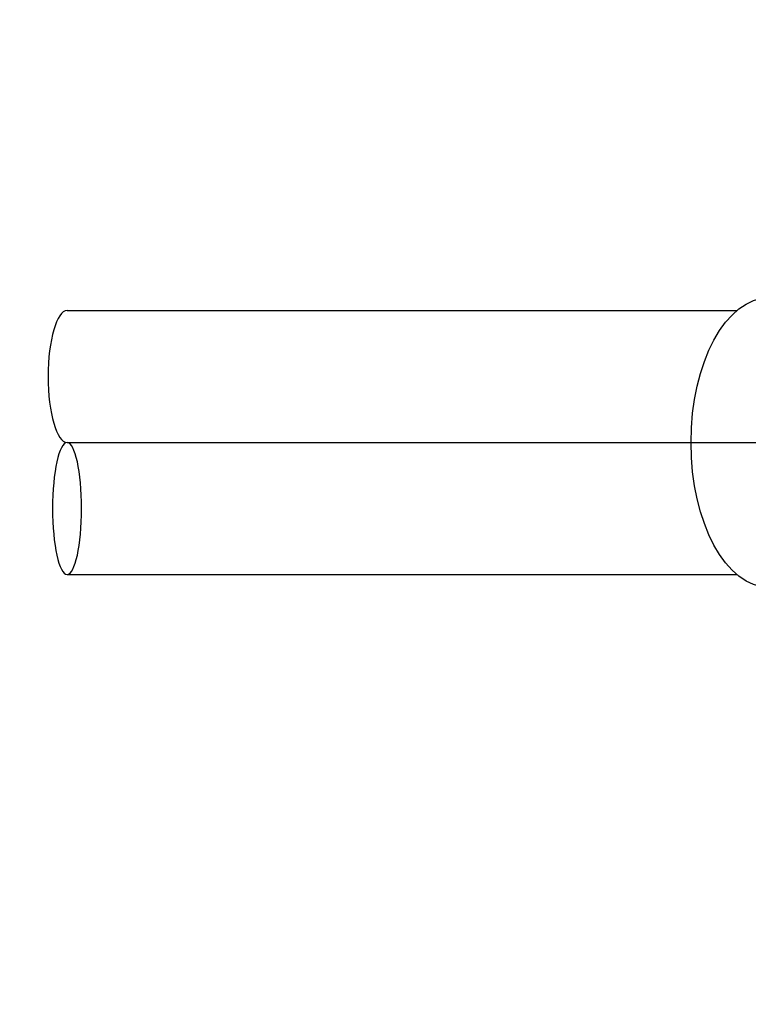
# Model space of a CAD drawing. Extents: x -53503 to 78196, y -54019 to 3863.
# Drawn here: x -52038 to -51779, y -43538 to -43187 of the extents above; entities that cross this region are included whole.
import ezdxf

# ---------------------------------------------------------------- set-up
doc = ezdxf.new("R2010")
doc.units = 0
doc.header["$LTSCALE"] = 0.13
doc.linetypes.add('HIDDEN', pattern=[9.525, 6.35, -3.175])
doc.layers.get('0').update_dxf_attribs({"color": 253})
doc.layers.add('hidden line', color=10, linetype='HIDDEN', lineweight=9)
doc.styles.get("Standard").update_dxf_attribs({"font": 'arial.ttf'})
doc.dimstyles.new('METRIC 40', dxfattribs={"dimscale": 40, "dimtxt": 1.5, "dimasz": 2.5, "dimexe": 1.25, "dimexo": 0.625, "dimtad": 1, "dimdec": 0, "dimdsep": 46, "dimtxsty": 'Standard', "dimblk": 'ARCHTICK', "dimcen": 2.5, "dimdle": 1.25, "dimadec": 0, "dimazin": 0, "dimtfac": 1, "dimtdec": 0, "dimtmove": 0, "dimatfit": 3, "dimfxl": 1, "dimtfill": 1, "dimarcsym": 0})

# ---------------------------------------------------------------- blocks, each defined once
blk = doc.blocks.new('_ArchTick')
at = {"color": 0, "linetype": 'ByBlock', "const_width": 0.15}
blk.add_lwpolyline([(-0.5, -0.5), (0.5, 0.5)], dxfattribs=at)
blk = doc.blocks.new('*D43')
at = {"layer": 'Defpoints', "color": 0, "transparency": 16777216}
for p in [(-52415.86, -42402.12), (-51790.53, -42402.12), (-51790.53, -43921.73)]:
    blk.add_point(p, dxfattribs=at)
at = {"layer": 'hidden line', "color": 0, "lineweight": -2, "transparency": 16777216}
for p, q in [((-52415.86, -42352.12), (-52415.86, -42971.92)), ((-51815.53, -42402.12), (-52465.86, -42402.12)), ((-52415.86, -43971.73), (-52415.86, -43351.92)), ((-51815.53, -43921.73), (-52465.86, -43921.73))]:
    blk.add_line(p, q, dxfattribs=at)
at = {"layer": 'hidden line', "color": 0, "lineweight": -2, "transparency": 16777216, "xscale": 100, "yscale": 100, "zscale": 100}
for p, rotation in [((-52415.86, -42402.12), 90), ((-52415.86, -43921.73), 270)]:
    blk.add_blockref('_ArchTick', p, dxfattribs=dict(at, rotation=rotation))
at = {"layer": 'hidden line', "color": 0, "transparency": 16777216, "insert": (-52415.86, -43161.92), "char_height": 60, "attachment_point": 5, "rotation": 90, "bg_fill": 3, "box_fill_scale": 1.1, "bg_fill_color": 256, "bg_fill_true_color": 13158600, "bg_fill_transparency": 0}
blk.add_mtext('1803\\P[5\'-11"]', dxfattribs=at)

msp = doc.modelspace()

# ---------------------------------------------------------------- linework, layer by layer
for p, q in [((-52021.58, -43290.25), (-51782.97, -43290.25)), ((-52021.58, -43337.28), (-51681.47, -43337.28)), ((-52021.58, -43384.31), (-51782.97, -43384.31))]:
    msp.add_line(p, q)
at = {"extrusion": (0, 0, -1)}
msp.add_ellipse((-51771.38, -43337.28), major_axis=(0, 51.7), ratio=0.539943, start_param=3.141593, end_param=6.283185, dxfattribs=at)
msp.add_ellipse((-52021.58, -43313.76), major_axis=(0, -23.52), ratio=0.286955, start_param=3.141593, end_param=6.283185)
msp.add_ellipse((-52021.58, -43360.8), major_axis=(0, 23.52), ratio=0.21986, dxfattribs=at)

# ---------------------------------------------------------------- next in the draw order: dimensions: what is measured, and where the dimension line sits
at = {"layer": 'hidden line'}
dim = msp.add_linear_dim(base=(-52415.86, -42402.12), p1=(-51790.53, -43921.73), p2=(-51790.53, -42402.12), angle=90, text='1803\\P[5\'-11"]', dimstyle='METRIC 40', override={"dimpost": '\\X', "dimtmove": 2}, dxfattribs=at)
dim.commit()
dim.dimension.update_dxf_attribs({"geometry": '*D43', "text_midpoint": (-52415.86, -43161.92), "dimtype": 160})

doc.saveas('drawing.dxf')
